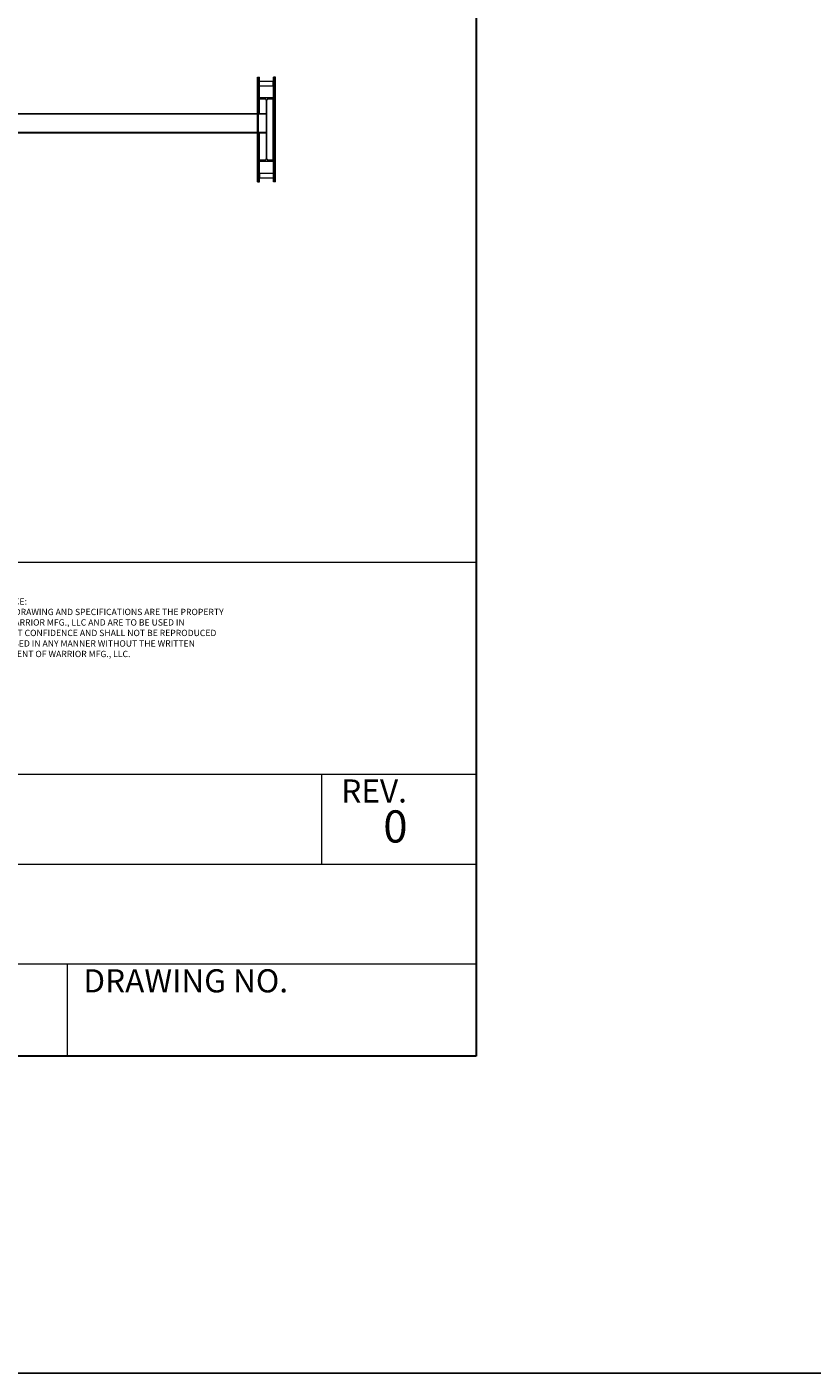
# Model space of a CAD drawing. Units: inches. Extents: x 27377 to 38195, y -5320 to 5139.
# Drawn here: x 31349 to 31593, y -4492 to -4073 of the extents above; entities that cross this region are included whole.
import ezdxf

# ---------------------------------------------------------------- set-up
doc = ezdxf.new("R2010")
doc.units = ezdxf.units.IN
doc.header["$MEASUREMENT"] = 0
doc.layers.add('SLD-0', color=179, linetype='Continuous')
doc.styles.add('SLDTEXTSTYLE0', font='GOTHIC.TTF', dxfattribs={"width": 0.913})
doc.styles.add('SLDTEXTSTYLE1', font='swromns.ttf', dxfattribs={"width": 1.030928})

# ---------------------------------------------------------------- blocks, each defined once
blk = doc.blocks.new('SW_NOTE_0')
at = {"color": 0, "linetype": 'Continuous', "lineweight": 0, "char_height": 2.625, "attachment_point": 1, "style": 'SLDTEXTSTYLE1'}
for s, insert in [('NOTICE:', (0, 3.58)), ('THIS DRAWING AND SPECIFICATIONS ARE THE PROPERTY ', (0, -0.78)), ('OF WARRIOR MFG., LLC AND ARE TO BE USED IN ', (0, -5.13)), ('STRICT CONFIDENCE AND SHALL NOT BE REPRODUCED ', (0, -9.49)), ('OR USED IN ANY MANNER WITHOUT THE WRITTEN ', (0, -13.85)), ('CONSENT OF WARRIOR MFG., LLC.', (0, -18.21))]:
    blk.add_mtext(s, dxfattribs=dict(at, insert=insert))

msp = doc.modelspace()

# ---------------------------------------------------------------- linework, layer by layer
at = {"color": 7, "linetype": 'Continuous', "lineweight": 15}
for p, q in [((31420.2932, -4088.5994), (31420.6057, -4088.5994)), ((31420.2932, -4092.1771), (31420.2932, -4088.5994)), ((31420.6057, -4088.5994), (31420.9182, -4088.5994)), ((31420.6057, -4092.1771), (31420.6057, -4088.5994)), ((31420.9182, -4092.8494), (31420.9182, -4088.5994)), ((31420.9807, -4091.3494), (31420.9807, -4089.8494)), ((31420.9807, -4089.8494), (31425.2307, -4089.8494)), ((31420.9807, -4091.3494), (31425.2307, -4091.3494)), ((31425.2307, -4091.3494), (31425.2307, -4089.8494)), ((31425.6057, -4088.5994), (31425.2932, -4088.5994)), ((31425.2932, -4092.8494), (31425.2932, -4088.5994)), ((31425.9182, -4088.5994), (31425.6057, -4088.5994)), ((31425.6057, -4092.1771), (31425.6057, -4088.5994)), ((31425.9182, -4092.1771), (31425.9182, -4088.5994)), ((31420.2932, -4094.4868), (31420.2932, -4092.1771)), ((31420.2932, -4094.7827), (31420.2932, -4094.4868)), ((31420.2932, -4115.0362), (31420.2932, -4094.7827)), ((31420.6057, -4094.4868), (31420.6057, -4092.1771)), ((31420.6057, -4094.7827), (31420.6057, -4094.4868)), ((31420.6057, -4115.0362), (31420.6057, -4094.7827)), ((31420.6057, -4095.0394), (31420.6057, -4095.3744)), ((31425.6057, -4095.0394), (31420.6057, -4095.0394)), ((31420.6057, -4095.3744), (31422.5907, -4095.3744)), ((31420.9182, -4095.0394), (31420.9182, -4092.8494)), ((31420.9182, -4099.9144), (31420.9182, -4095.3744)), ((31423.6207, -4095.3744), (31423.2207, -4095.7744)), ((31423.6207, -4095.3744), (31425.6057, -4095.3744)), ((31425.2207, -4114.4444), (31425.2207, -4095.3744)), ((31425.2932, -4095.0394), (31425.2932, -4092.8494)), ((31425.2932, -4114.4444), (31425.2932, -4095.3744)), ((31425.6057, -4094.4868), (31425.6057, -4092.1771)), ((31425.6057, -4094.7827), (31425.6057, -4094.4868)), ((31425.6057, -4115.0362), (31425.6057, -4094.7827)), ((31425.6057, -4095.3744), (31425.6057, -4095.0394)), ((31425.9182, -4094.4868), (31425.9182, -4092.1771)), ((31425.9182, -4094.7827), (31425.9182, -4094.4868)), ((31425.9182, -4115.0362), (31425.9182, -4094.7827)), ((31422.9907, -4095.7744), (31422.9907, -4114.0444)), ((31423.2207, -4114.0444), (31423.2207, -4095.7744)), ((31305.6882, -4099.9144), (31420.2932, -4099.9144)), ((31305.6882, -4100.0854), (31420.2932, -4100.0854)), ((31420.2932, -4100.0854), (31420.2932, -4099.9144)), ((31420.6057, -4099.9144), (31422.9907, -4099.9144)), ((31420.6057, -4100.0854), (31422.9907, -4100.0854)), ((31305.6882, -4105.7434), (31420.2932, -4105.7434)), ((31305.6882, -4105.9144), (31420.2932, -4105.9144)), ((31420.2932, -4105.9144), (31420.2932, -4105.7434)), ((31420.6057, -4105.7434), (31422.9907, -4105.7434)), ((31420.6057, -4105.9144), (31422.9907, -4105.9144)), ((31420.9182, -4114.4444), (31420.9182, -4105.9144)), ((31420.2932, -4115.332), (31420.2932, -4115.0362)), ((31420.2932, -4117.6417), (31420.2932, -4115.332)), ((31420.6057, -4114.4444), (31420.6057, -4114.7794)), ((31422.5907, -4114.4444), (31420.6057, -4114.4444)), ((31420.6057, -4114.7794), (31425.6057, -4114.7794)), ((31420.6057, -4115.332), (31420.6057, -4115.0362)), ((31420.6057, -4117.6417), (31420.6057, -4115.332)), ((31420.9182, -4116.9694), (31420.9182, -4114.7794)), ((31423.2207, -4114.0444), (31423.6207, -4114.4444)), ((31425.6057, -4114.4444), (31423.6207, -4114.4444)), ((31425.2932, -4116.9694), (31425.2932, -4114.7794)), ((31425.6057, -4114.7794), (31425.6057, -4114.4444)), ((31425.6057, -4115.332), (31425.6057, -4115.0362)), ((31425.6057, -4117.6417), (31425.6057, -4115.332)), ((31425.9182, -4115.332), (31425.9182, -4115.0362)), ((31425.9182, -4117.6417), (31425.9182, -4115.332)), ((31420.2932, -4121.2194), (31420.2932, -4117.6417)), ((31420.6057, -4121.2194), (31420.6057, -4117.6417)), ((31420.9182, -4121.2194), (31420.9182, -4116.9694)), ((31420.9807, -4118.4694), (31420.9807, -4119.9694)), ((31420.9807, -4118.4694), (31425.2307, -4118.4694)), ((31420.9807, -4119.9694), (31425.2307, -4119.9694)), ((31425.2307, -4118.4694), (31425.2307, -4119.9694)), ((31425.2932, -4121.2194), (31425.2932, -4116.9694)), ((31425.6057, -4121.2194), (31425.6057, -4117.6417)), ((31425.9182, -4121.2194), (31425.9182, -4117.6417)), ((31420.2932, -4121.2194), (31420.6057, -4121.2194)), ((31420.6057, -4121.2194), (31420.9182, -4121.2194)), ((31425.6057, -4121.2194), (31425.2932, -4121.2194)), ((31425.9182, -4121.2194), (31425.6057, -4121.2194))]:
    msp.add_line(p, q, dxfattribs=at)
at = {"color": 7, "linetype": 'Continuous', "lineweight": 0}
for p, q in [((30509.5024, -4239.489), (31488.2838, -4239.489)), ((31488.1217, -4305.5527), (31087.2042, -4305.5527)), ((31440.2373, -4305.5527), (31440.2373, -4333.2689)), ((31488.1217, -4333.6199), (31087.2042, -4333.6199)), ((31488.1217, -4364.5294), (31087.2042, -4364.5294)), ((31361.1247, -4364.5294), (31361.1247, -4393.2204))]:
    msp.add_line(p, q, dxfattribs=at)
at = {"color": 5}
msp.add_lwpolyline([(27984.1964, -3581.2819), (32721.749, -3581.2819), (32721.749, -4491.7837), (27984.1964, -4491.7837)], close=True, dxfattribs=at)
at = {"color": 7, "linetype": 'Continuous', "lineweight": 15}
for centre, start, end in [((31422.5907, -4095.7744), 0, 90), ((31423.6207, -4095.7744), 90, 180), ((31422.5907, -4114.0444), 270, 0), ((31423.6207, -4114.0444), 180, 270)]:
    msp.add_arc(centre, 0.4, start, end, dxfattribs=at)
at = {"layer": 'SLD-0', "color": 7, "lineweight": 30}
for p, q in [((31488.2838, -3656.0914), (31488.2838, -4393.2204)), ((31488.2838, -4393.2204), (30509.5024, -4393.2204))]:
    msp.add_line(p, q, dxfattribs=at)

# ---------------------------------------------------------------- block references
at = {"color": 7, "linetype": 'Continuous', "lineweight": 0, "xscale": 0.75, "yscale": 0.75, "zscale": 0.75}
msp.add_blockref('SW_NOTE_0', (31338.2809, -4253.4377), dxfattribs=at)

# ---------------------------------------------------------------- texts
at = {"color": 7, "linetype": 'Continuous', "lineweight": 0, "attachment_point": 1}
for s, insert, char_height, style in [('REV.', (31446.3764, -4307.0953), 7.2, 'SLDTEXTSTYLE1'), ('0', (31459.4231, -4316.7366), 10, 'SLDTEXTSTYLE0'), ('DRAWING NO.', (31366.1797, -4366.1569), 7.2, 'SLDTEXTSTYLE1')]:
    msp.add_mtext(s, dxfattribs=dict(at, insert=insert, char_height=char_height, style=style))

doc.saveas('drawing.dxf')
